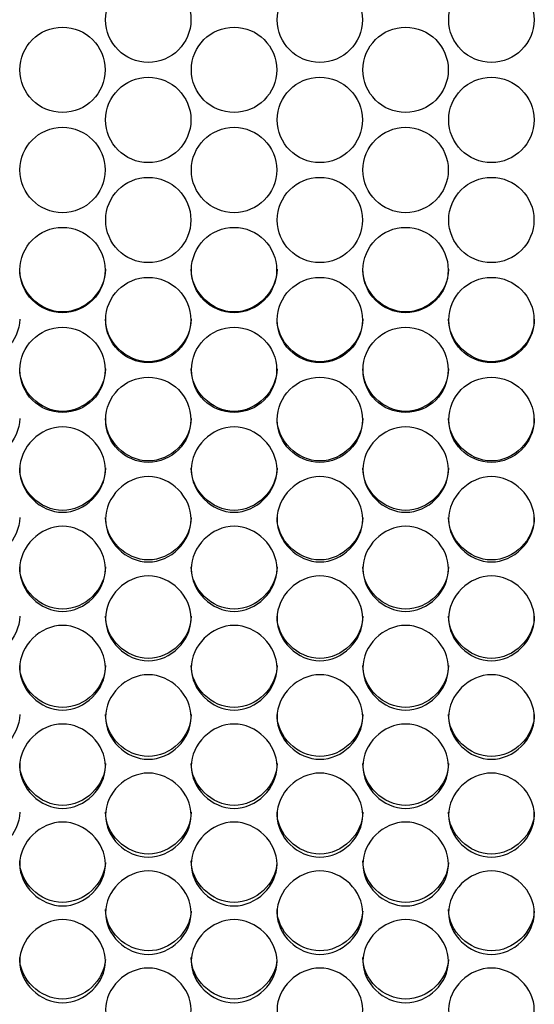
# Model space of a CAD drawing. Units: millimetres. Extents: x 43 to 240, y 48 to 199.
# Drawn here: x 132 to 134, y 91 to 95 of the extents above; entities that cross this region are included whole.
import ezdxf

# ---------------------------------------------------------------- set-up
doc = ezdxf.new("R2010")
doc.units = ezdxf.units.MM
doc.layers.add('5312270', color=7, linetype='Continuous')
doc.layers.add('Default', color=7, linetype='Continuous')

# ---------------------------------------------------------------- blocks, each defined once
blk = doc.blocks.new('SE3')
at = {"layer": '5312270', "color": 7, "linetype": 'Continuous'}
for centre, radius in [((132.3056, 94.5622), 0.1367), ((132.8556, 94.5622), 0.1367), ((133.4056, 94.5622), 0.1367), ((132.0306, 94.4019), 0.1367), ((132.5806, 94.4019), 0.1367), ((133.1306, 94.4019), 0.1367), ((132.3056, 94.2415), 0.1367), ((132.8556, 94.2415), 0.1367), ((133.4056, 94.2415), 0.1367), ((132.0306, 94.0811), 0.1367), ((132.5806, 94.0811), 0.1367), ((133.1306, 94.0811), 0.1367), ((132.3056, 93.9209), 0.1366), ((132.8556, 93.9209), 0.1366), ((133.4056, 93.9209), 0.1366), ((132.0306, 93.7607), 0.1366), ((132.5806, 93.7607), 0.1366), ((133.1306, 93.7607), 0.1366), ((132.3056, 93.6006), 0.1365), ((132.8556, 93.6006), 0.1365), ((133.4056, 93.6006), 0.1365), ((132.0306, 93.4408), 0.1365), ((132.5806, 93.4408), 0.1365), ((133.1306, 93.4408), 0.1365), ((132.3056, 93.2811), 0.1364), ((132.8556, 93.2811), 0.1364), ((133.4056, 93.2811), 0.1364)]:
    blk.add_circle(centre, radius, dxfattribs=at)
for points, knots in [([(132.1683, 93.7633), (132.1683, 93.6915), (132.1028, 93.6263), (131.9588, 93.6263), (131.8933, 93.6915), (131.8933, 93.7633)], [0.5, 0.5, 0.5, 0.5, 0.75, 0.75, 1, 1, 1, 1]), ([(132.7183, 93.7633), (132.7183, 93.6915), (132.6528, 93.6263), (132.5088, 93.6263), (132.4433, 93.6915), (132.4433, 93.7633)], [0.5, 0.5, 0.5, 0.5, 0.75, 0.75, 1, 1, 1, 1]), ([(133.2683, 93.7633), (133.2683, 93.6915), (133.2028, 93.6263), (133.0588, 93.6263), (132.9933, 93.6915), (132.9933, 93.7633)], [0.5, 0.5, 0.5, 0.5, 0.75, 0.75, 1, 1, 1, 1]), ([(131.8933, 93.6038), (131.8933, 93.5322), (131.8278, 93.467), (131.6838, 93.467), (131.6183, 93.5322), (131.6183, 93.6038)], [0.5, 0.5, 0.5, 0.5, 0.75, 0.75, 1, 1, 1, 1]), ([(132.4433, 93.6038), (132.4433, 93.5322), (132.3778, 93.467), (132.2338, 93.467), (132.1683, 93.5322), (132.1683, 93.6038)], [0.5, 0.5, 0.5, 0.5, 0.75, 0.75, 1, 1, 1, 1]), ([(132.9933, 93.6038), (132.9933, 93.5322), (132.9278, 93.467), (132.7838, 93.467), (132.7183, 93.5322), (132.7183, 93.6038)], [0.5, 0.5, 0.5, 0.5, 0.75, 0.75, 1, 1, 1, 1]), ([(133.5433, 93.6038), (133.5433, 93.5322), (133.4778, 93.467), (133.3338, 93.467), (133.2683, 93.5322), (133.2683, 93.6038)], [0.5, 0.5, 0.5, 0.5, 0.75, 0.75, 1, 1, 1, 1]), ([(132.1683, 93.4446), (132.1683, 93.373), (132.1028, 93.3079), (131.9588, 93.3079), (131.8933, 93.373), (131.8933, 93.4446)], [0.5, 0.5, 0.5, 0.5, 0.75, 0.75, 1, 1, 1, 1]), ([(132.7183, 93.4446), (132.7183, 93.373), (132.6528, 93.3079), (132.5088, 93.3079), (132.4433, 93.373), (132.4433, 93.4446)], [0.5, 0.5, 0.5, 0.5, 0.75, 0.75, 1, 1, 1, 1]), ([(133.2683, 93.4446), (133.2683, 93.373), (133.2028, 93.3079), (133.0588, 93.3079), (132.9933, 93.373), (132.9933, 93.4446)], [0.5, 0.5, 0.5, 0.5, 0.75, 0.75, 1, 1, 1, 1]), ([(131.8933, 93.2856), (131.8933, 93.214), (131.8278, 93.1491), (131.6838, 93.1491), (131.6183, 93.214), (131.6183, 93.2856)], [0.5, 0.5, 0.5, 0.5, 0.75, 0.75, 1, 1, 1, 1]), ([(131.8933, 93.1215), (131.8933, 93.1565), (131.9255, 93.2263), (132.0308, 93.2747), (132.1361, 93.2263), (132.1844, 93.1215), (132.1361, 93.0169), (132.0308, 92.9686), (131.9255, 93.0169), (131.8933, 93.0866), (131.8933, 93.1215)], [0, 0, 0, 0, 0.125103, 0.25, 0.374897, 0.5, 0.625103, 0.75, 0.874897, 1, 1, 1, 1]), ([(132.4433, 93.2856), (132.4433, 93.214), (132.3778, 93.1491), (132.2338, 93.1491), (132.1683, 93.214), (132.1683, 93.2856)], [0.5, 0.5, 0.5, 0.5, 0.75, 0.75, 1, 1, 1, 1]), ([(132.4433, 93.1215), (132.4433, 93.1565), (132.4755, 93.2263), (132.5808, 93.2747), (132.6861, 93.2263), (132.7344, 93.1215), (132.6861, 93.0169), (132.5808, 92.9686), (132.4755, 93.0169), (132.4433, 93.0866), (132.4433, 93.1215)], [0, 0, 0, 0, 0.125103, 0.25, 0.374897, 0.5, 0.625103, 0.75, 0.874897, 1, 1, 1, 1]), ([(132.9933, 93.2856), (132.9933, 93.214), (132.9278, 93.1491), (132.7838, 93.1491), (132.7183, 93.214), (132.7183, 93.2856)], [0.5, 0.5, 0.5, 0.5, 0.75, 0.75, 1, 1, 1, 1]), ([(132.9933, 93.1215), (132.9933, 93.1565), (133.0255, 93.2263), (133.1308, 93.2747), (133.2361, 93.2263), (133.2844, 93.1215), (133.2361, 93.0169), (133.1308, 92.9686), (133.0255, 93.0169), (132.9933, 93.0866), (132.9933, 93.1215)], [0, 0, 0, 0, 0.125103, 0.25, 0.374897, 0.5, 0.625103, 0.75, 0.874897, 1, 1, 1, 1]), ([(133.5433, 93.2856), (133.5433, 93.214), (133.4778, 93.1491), (133.3338, 93.1491), (133.2683, 93.214), (133.2683, 93.2856)], [0.5, 0.5, 0.5, 0.5, 0.75, 0.75, 1, 1, 1, 1]), ([(132.1683, 93.1267), (132.1683, 93.0553), (132.1028, 92.9905), (131.9588, 92.9905), (131.8933, 93.0553), (131.8933, 93.1267)], [0.5, 0.5, 0.5, 0.5, 0.75, 0.75, 1, 1, 1, 1]), ([(132.1683, 92.9623), (132.1683, 92.9972), (132.2005, 93.0669), (132.3058, 93.1152), (132.4111, 93.0669), (132.4594, 92.9623), (132.4111, 92.8579), (132.3058, 92.8097), (132.2005, 92.8579), (132.1683, 92.9275), (132.1683, 92.9623)], [0, 0, 0, 0, 0.125103, 0.25, 0.374897, 0.5, 0.625103, 0.75, 0.874897, 1, 1, 1, 1]), ([(132.7183, 93.1267), (132.7183, 93.0553), (132.6528, 92.9905), (132.5088, 92.9905), (132.4433, 93.0553), (132.4433, 93.1267)], [0.5, 0.5, 0.5, 0.5, 0.75, 0.75, 1, 1, 1, 1]), ([(132.7183, 92.9623), (132.7183, 92.9972), (132.7505, 93.0669), (132.8558, 93.1152), (132.9611, 93.0669), (133.0094, 92.9623), (132.9611, 92.8579), (132.8558, 92.8097), (132.7505, 92.8579), (132.7183, 92.9275), (132.7183, 92.9623)], [0, 0, 0, 0, 0.125103, 0.25, 0.374897, 0.5, 0.625103, 0.75, 0.874897, 1, 1, 1, 1]), ([(133.2683, 93.1267), (133.2683, 93.0553), (133.2028, 92.9905), (133.0588, 92.9905), (132.9933, 93.0553), (132.9933, 93.1267)], [0.5, 0.5, 0.5, 0.5, 0.75, 0.75, 1, 1, 1, 1]), ([(133.2683, 92.9623), (133.2683, 92.9972), (133.3005, 93.0669), (133.4058, 93.1152), (133.5111, 93.0669), (133.5594, 92.9623), (133.5111, 92.8579), (133.4058, 92.8097), (133.3005, 92.8579), (133.2683, 92.9275), (133.2683, 92.9623)], [0, 0, 0, 0, 0.125103, 0.25, 0.374897, 0.5, 0.625103, 0.75, 0.874897, 1, 1, 1, 1]), ([(131.8933, 92.9682), (131.8933, 92.8969), (131.8278, 92.8321), (131.6838, 92.8321), (131.6183, 92.8969), (131.6183, 92.9682)], [0.5, 0.5, 0.5, 0.5, 0.75, 0.75, 1, 1, 1, 1]), ([(132.4433, 92.9682), (132.4433, 92.8969), (132.3778, 92.8321), (132.2338, 92.8321), (132.1683, 92.8969), (132.1683, 92.9682)], [0.5, 0.5, 0.5, 0.5, 0.75, 0.75, 1, 1, 1, 1]), ([(132.9933, 92.9682), (132.9933, 92.8969), (132.9278, 92.8321), (132.7838, 92.8321), (132.7183, 92.8969), (132.7183, 92.9682)], [0.5, 0.5, 0.5, 0.5, 0.75, 0.75, 1, 1, 1, 1]), ([(133.5433, 92.9682), (133.5433, 92.8969), (133.4778, 92.8321), (133.3338, 92.8321), (133.2683, 92.8969), (133.2683, 92.9682)], [0.5, 0.5, 0.5, 0.5, 0.75, 0.75, 1, 1, 1, 1]), ([(131.8933, 92.8034), (131.8933, 92.8382), (131.9255, 92.9078), (132.0308, 92.956), (132.1361, 92.9078), (132.1844, 92.8034), (132.1361, 92.6992), (132.0308, 92.6511), (131.9255, 92.6992), (131.8933, 92.7686), (131.8933, 92.8034)], [0, 0, 0, 0, 0.125103, 0.25, 0.374897, 0.5, 0.625103, 0.75, 0.874897, 1, 1, 1, 1]), ([(132.4433, 92.8034), (132.4433, 92.8382), (132.4755, 92.9078), (132.5808, 92.956), (132.6861, 92.9078), (132.7344, 92.8034), (132.6861, 92.6992), (132.5808, 92.6511), (132.4755, 92.6992), (132.4433, 92.7686), (132.4433, 92.8034)], [0, 0, 0, 0, 0.125103, 0.25, 0.374897, 0.5, 0.625103, 0.75, 0.874897, 1, 1, 1, 1]), ([(132.9933, 92.8034), (132.9933, 92.8382), (133.0255, 92.9078), (133.1308, 92.956), (133.2361, 92.9078), (133.2844, 92.8034), (133.2361, 92.6992), (133.1308, 92.6511), (133.0255, 92.6992), (132.9933, 92.7686), (132.9933, 92.8034)], [0, 0, 0, 0, 0.125103, 0.25, 0.374897, 0.5, 0.625103, 0.75, 0.874897, 1, 1, 1, 1]), ([(132.1683, 92.8099), (132.1683, 92.7388), (132.1028, 92.6742), (131.9588, 92.6742), (131.8933, 92.7388), (131.8933, 92.8099)], [0.5, 0.5, 0.5, 0.5, 0.75, 0.75, 1, 1, 1, 1]), ([(132.7183, 92.8099), (132.7183, 92.7388), (132.6528, 92.6742), (132.5088, 92.6742), (132.4433, 92.7388), (132.4433, 92.8099)], [0.5, 0.5, 0.5, 0.5, 0.75, 0.75, 1, 1, 1, 1]), ([(133.2683, 92.8099), (133.2683, 92.7388), (133.2028, 92.6742), (133.0588, 92.6742), (132.9933, 92.7388), (132.9933, 92.8099)], [0.5, 0.5, 0.5, 0.5, 0.75, 0.75, 1, 1, 1, 1]), ([(132.1683, 92.6448), (132.1683, 92.6796), (132.2005, 92.749), (132.3058, 92.7971), (132.4111, 92.749), (132.4594, 92.6448), (132.4111, 92.5408), (132.3058, 92.4929), (132.2005, 92.5408), (132.1683, 92.6101), (132.1683, 92.6448)], [0, 0, 0, 0, 0.125103, 0.25, 0.374897, 0.5, 0.625103, 0.75, 0.874897, 1, 1, 1, 1]), ([(132.7183, 92.6448), (132.7183, 92.6796), (132.7505, 92.749), (132.8558, 92.7971), (132.9611, 92.749), (133.0094, 92.6448), (132.9611, 92.5408), (132.8558, 92.4929), (132.7505, 92.5408), (132.7183, 92.6101), (132.7183, 92.6448)], [0, 0, 0, 0, 0.125103, 0.25, 0.374897, 0.5, 0.625103, 0.75, 0.874897, 1, 1, 1, 1]), ([(133.2683, 92.6448), (133.2683, 92.6796), (133.3005, 92.749), (133.4058, 92.7971), (133.5111, 92.749), (133.5594, 92.6448), (133.5111, 92.5408), (133.4058, 92.4929), (133.3005, 92.5408), (133.2683, 92.6101), (133.2683, 92.6448)], [0, 0, 0, 0, 0.125103, 0.25, 0.374897, 0.5, 0.625103, 0.75, 0.874897, 1, 1, 1, 1]), ([(131.8933, 92.652), (131.8933, 92.581), (131.8278, 92.5165), (131.6838, 92.5165), (131.6183, 92.581), (131.6183, 92.652)], [0.5, 0.5, 0.5, 0.5, 0.75, 0.75, 1, 1, 1, 1]), ([(132.4433, 92.652), (132.4433, 92.581), (132.3778, 92.5165), (132.2338, 92.5165), (132.1683, 92.581), (132.1683, 92.652)], [0.5, 0.5, 0.5, 0.5, 0.75, 0.75, 1, 1, 1, 1]), ([(132.9933, 92.652), (132.9933, 92.581), (132.9278, 92.5165), (132.7838, 92.5165), (132.7183, 92.581), (132.7183, 92.652)], [0.5, 0.5, 0.5, 0.5, 0.75, 0.75, 1, 1, 1, 1]), ([(133.5433, 92.652), (133.5433, 92.581), (133.4778, 92.5165), (133.3338, 92.5165), (133.2683, 92.581), (133.2683, 92.652)], [0.5, 0.5, 0.5, 0.5, 0.75, 0.75, 1, 1, 1, 1]), ([(131.8933, 92.4866), (131.8933, 92.5212), (131.9255, 92.5905), (132.0308, 92.6386), (132.1361, 92.5905), (132.1844, 92.4866), (132.1361, 92.3828), (132.0308, 92.335), (131.9255, 92.3828), (131.8933, 92.452), (131.8933, 92.4866)], [0, 0, 0, 0, 0.125103, 0.25, 0.374897, 0.5, 0.625103, 0.75, 0.874897, 1, 1, 1, 1]), ([(132.4433, 92.4866), (132.4433, 92.5212), (132.4755, 92.5905), (132.5808, 92.6386), (132.6861, 92.5905), (132.7344, 92.4866), (132.6861, 92.3828), (132.5808, 92.335), (132.4755, 92.3828), (132.4433, 92.452), (132.4433, 92.4866)], [0, 0, 0, 0, 0.125103, 0.25, 0.374897, 0.5, 0.625103, 0.75, 0.874897, 1, 1, 1, 1]), ([(132.9933, 92.4866), (132.9933, 92.5212), (133.0255, 92.5905), (133.1308, 92.6386), (133.2361, 92.5905), (133.2844, 92.4866), (133.2361, 92.3828), (133.1308, 92.335), (133.0255, 92.3828), (132.9933, 92.452), (132.9933, 92.4866)], [0, 0, 0, 0, 0.125103, 0.25, 0.374897, 0.5, 0.625103, 0.75, 0.874897, 1, 1, 1, 1]), ([(132.1683, 92.4944), (132.1683, 92.4236), (132.1028, 92.3593), (131.9588, 92.3593), (131.8933, 92.4236), (131.8933, 92.4944)], [0.5, 0.5, 0.5, 0.5, 0.75, 0.75, 1, 1, 1, 1]), ([(132.7183, 92.4944), (132.7183, 92.4236), (132.6528, 92.3593), (132.5088, 92.3593), (132.4433, 92.4236), (132.4433, 92.4944)], [0.5, 0.5, 0.5, 0.5, 0.75, 0.75, 1, 1, 1, 1]), ([(133.2683, 92.4944), (133.2683, 92.4236), (133.2028, 92.3593), (133.0588, 92.3593), (132.9933, 92.4236), (132.9933, 92.4944)], [0.5, 0.5, 0.5, 0.5, 0.75, 0.75, 1, 1, 1, 1]), ([(132.1683, 92.3288), (132.1683, 92.3633), (132.2005, 92.4324), (132.3058, 92.4804), (132.4111, 92.4324), (132.4594, 92.3287), (132.4111, 92.2253), (132.3058, 92.1776), (132.2005, 92.2253), (132.1683, 92.2942), (132.1683, 92.3288)], [0, 0, 0, 0, 0.125103, 0.25, 0.374897, 0.5, 0.625103, 0.75, 0.874897, 1, 1, 1, 1]), ([(132.7183, 92.3288), (132.7183, 92.3633), (132.7505, 92.4324), (132.8558, 92.4804), (132.9611, 92.4324), (133.0094, 92.3287), (132.9611, 92.2253), (132.8558, 92.1776), (132.7505, 92.2253), (132.7183, 92.2942), (132.7183, 92.3288)], [0, 0, 0, 0, 0.125103, 0.25, 0.374897, 0.5, 0.625103, 0.75, 0.874897, 1, 1, 1, 1]), ([(133.2683, 92.3288), (133.2683, 92.3633), (133.3005, 92.4324), (133.4058, 92.4804), (133.5111, 92.4324), (133.5594, 92.3287), (133.5111, 92.2253), (133.4058, 92.1776), (133.3005, 92.2253), (133.2683, 92.2942), (133.2683, 92.3288)], [0, 0, 0, 0, 0.125103, 0.25, 0.374897, 0.5, 0.625103, 0.75, 0.874897, 1, 1, 1, 1]), ([(131.8933, 92.3372), (131.8933, 92.2665), (131.8278, 92.2024), (131.6838, 92.2024), (131.6183, 92.2665), (131.6183, 92.3372)], [0.5, 0.5, 0.5, 0.5, 0.75, 0.75, 1, 1, 1, 1]), ([(132.4433, 92.3372), (132.4433, 92.2665), (132.3778, 92.2024), (132.2338, 92.2024), (132.1683, 92.2665), (132.1683, 92.3372)], [0.5, 0.5, 0.5, 0.5, 0.75, 0.75, 1, 1, 1, 1]), ([(132.9933, 92.3372), (132.9933, 92.2665), (132.9278, 92.2024), (132.7838, 92.2024), (132.7183, 92.2665), (132.7183, 92.3372)], [0.5, 0.5, 0.5, 0.5, 0.75, 0.75, 1, 1, 1, 1]), ([(133.5433, 92.3372), (133.5433, 92.2665), (133.4778, 92.2024), (133.3338, 92.2024), (133.2683, 92.2665), (133.2683, 92.3372)], [0.5, 0.5, 0.5, 0.5, 0.75, 0.75, 1, 1, 1, 1]), ([(131.8933, 92.1714), (131.8933, 92.2058), (131.9255, 92.2747), (132.0308, 92.3225), (132.1361, 92.2747), (132.1844, 92.1713), (132.1361, 92.0682), (132.0308, 92.0206), (131.9255, 92.0682), (131.8933, 92.1369), (131.8933, 92.1714)], [0, 0, 0, 0, 0.125103, 0.25, 0.374897, 0.5, 0.625103, 0.75, 0.874897, 1, 1, 1, 1]), ([(132.4433, 92.1714), (132.4433, 92.2058), (132.4755, 92.2747), (132.5808, 92.3225), (132.6861, 92.2747), (132.7344, 92.1713), (132.6861, 92.0682), (132.5808, 92.0206), (132.4755, 92.0682), (132.4433, 92.1369), (132.4433, 92.1714)], [0, 0, 0, 0, 0.125103, 0.25, 0.374897, 0.5, 0.625103, 0.75, 0.874897, 1, 1, 1, 1]), ([(132.9933, 92.1714), (132.9933, 92.2058), (133.0255, 92.2747), (133.1308, 92.3225), (133.2361, 92.2747), (133.2844, 92.1713), (133.2361, 92.0682), (133.1308, 92.0206), (133.0255, 92.0682), (132.9933, 92.1369), (132.9933, 92.1714)], [0, 0, 0, 0, 0.125103, 0.25, 0.374897, 0.5, 0.625103, 0.75, 0.874897, 1, 1, 1, 1]), ([(132.1683, 92.1804), (132.1683, 92.11), (132.1028, 92.046), (131.9588, 92.046), (131.8933, 92.11), (131.8933, 92.1804)], [0.5, 0.5, 0.5, 0.5, 0.75, 0.75, 1, 1, 1, 1]), ([(132.7183, 92.1804), (132.7183, 92.11), (132.6528, 92.046), (132.5088, 92.046), (132.4433, 92.11), (132.4433, 92.1804)], [0.5, 0.5, 0.5, 0.5, 0.75, 0.75, 1, 1, 1, 1]), ([(133.2683, 92.1804), (133.2683, 92.11), (133.2028, 92.046), (133.0588, 92.046), (132.9933, 92.11), (132.9933, 92.1804)], [0.5, 0.5, 0.5, 0.5, 0.75, 0.75, 1, 1, 1, 1]), ([(132.1683, 92.0144), (132.1683, 92.0488), (132.2005, 92.1175), (132.3058, 92.1652), (132.4111, 92.1175), (132.4594, 92.0144), (132.4111, 91.9115), (132.3058, 91.8641), (132.2005, 91.9115), (132.1683, 91.9801), (132.1683, 92.0144)], [0, 0, 0, 0, 0.125103, 0.25, 0.374897, 0.5, 0.625103, 0.75, 0.874897, 1, 1, 1, 1]), ([(132.7183, 92.0144), (132.7183, 92.0488), (132.7505, 92.1175), (132.8558, 92.1652), (132.9611, 92.1175), (133.0094, 92.0144), (132.9611, 91.9115), (132.8558, 91.8641), (132.7505, 91.9115), (132.7183, 91.9801), (132.7183, 92.0144)], [0, 0, 0, 0, 0.125103, 0.25, 0.374897, 0.5, 0.625103, 0.75, 0.874897, 1, 1, 1, 1]), ([(133.2683, 92.0144), (133.2683, 92.0488), (133.3005, 92.1175), (133.4058, 92.1652), (133.5111, 92.1175), (133.5594, 92.0144), (133.5111, 91.9115), (133.4058, 91.8641), (133.3005, 91.9115), (133.2683, 91.9801), (133.2683, 92.0144)], [0, 0, 0, 0, 0.125103, 0.25, 0.374897, 0.5, 0.625103, 0.75, 0.874897, 1, 1, 1, 1]), ([(131.8933, 92.0241), (131.8933, 91.9539), (131.8278, 91.8901), (131.6838, 91.8901), (131.6183, 91.9539), (131.6183, 92.0241)], [0.5, 0.5, 0.5, 0.5, 0.75, 0.75, 1, 1, 1, 1]), ([(132.4433, 92.0241), (132.4433, 91.9539), (132.3778, 91.8901), (132.2338, 91.8901), (132.1683, 91.9539), (132.1683, 92.0241)], [0.5, 0.5, 0.5, 0.5, 0.75, 0.75, 1, 1, 1, 1]), ([(132.9933, 92.0241), (132.9933, 91.9539), (132.9278, 91.8901), (132.7838, 91.8901), (132.7183, 91.9539), (132.7183, 92.0241)], [0.5, 0.5, 0.5, 0.5, 0.75, 0.75, 1, 1, 1, 1]), ([(133.5433, 92.0241), (133.5433, 91.9539), (133.4778, 91.8901), (133.3338, 91.8901), (133.2683, 91.9539), (133.2683, 92.0241)], [0.5, 0.5, 0.5, 0.5, 0.75, 0.75, 1, 1, 1, 1]), ([(131.8933, 91.8579), (131.8933, 91.8922), (131.9255, 91.9607), (132.0308, 92.0082), (132.1361, 91.9607), (132.1844, 91.8579), (132.1361, 91.7554), (132.0308, 91.7082), (131.9255, 91.7554), (131.8933, 91.8237), (131.8933, 91.8579)], [0, 0, 0, 0, 0.125103, 0.25, 0.374897, 0.5, 0.625103, 0.75, 0.874897, 1, 1, 1, 1]), ([(132.4433, 91.8579), (132.4433, 91.8922), (132.4755, 91.9607), (132.5808, 92.0082), (132.6861, 91.9607), (132.7344, 91.8579), (132.6861, 91.7554), (132.5808, 91.7082), (132.4755, 91.7554), (132.4433, 91.8237), (132.4433, 91.8579)], [0, 0, 0, 0, 0.125103, 0.25, 0.374897, 0.5, 0.625103, 0.75, 0.874897, 1, 1, 1, 1]), ([(132.9933, 91.8579), (132.9933, 91.8922), (133.0255, 91.9607), (133.1308, 92.0082), (133.2361, 91.9607), (133.2844, 91.8579), (133.2361, 91.7554), (133.1308, 91.7082), (133.0255, 91.7554), (132.9933, 91.8237), (132.9933, 91.8579)], [0, 0, 0, 0, 0.125103, 0.25, 0.374897, 0.5, 0.625103, 0.75, 0.874897, 1, 1, 1, 1]), ([(132.1682, 91.8631), (132.1651, 91.7952), (132.101, 91.7348), (131.9588, 91.7348), (131.8933, 91.7983), (131.8933, 91.8683)], [0.5061665, 0.5061665, 0.5061665, 0.5061665, 0.75, 0.75, 1, 1, 1, 1]), ([(132.7182, 91.8631), (132.7151, 91.7952), (132.651, 91.7348), (132.5088, 91.7348), (132.4433, 91.7983), (132.4433, 91.8683)], [0.5061665, 0.5061665, 0.5061665, 0.5061665, 0.75, 0.75, 1, 1, 1, 1]), ([(133.2682, 91.8631), (133.2651, 91.7952), (133.201, 91.7348), (133.0588, 91.7348), (132.9933, 91.7983), (132.9933, 91.8683)], [0.5061665, 0.5061665, 0.5061665, 0.5061665, 0.75, 0.75, 1, 1, 1, 1]), ([(132.1683, 91.702), (132.1683, 91.7361), (132.2005, 91.8044), (132.3058, 91.8518), (132.4111, 91.8044), (132.4594, 91.702), (132.4111, 91.5998), (132.3058, 91.5527), (132.2005, 91.5998), (132.1683, 91.6679), (132.1683, 91.702)], [0, 0, 0, 0, 0.125103, 0.25, 0.374897, 0.5, 0.625103, 0.75, 0.874897, 1, 1, 1, 1]), ([(132.7183, 91.702), (132.7183, 91.7361), (132.7505, 91.8044), (132.8558, 91.8518), (132.9611, 91.8044), (133.0094, 91.702), (132.9611, 91.5998), (132.8558, 91.5527), (132.7505, 91.5998), (132.7183, 91.6679), (132.7183, 91.702)], [0, 0, 0, 0, 0.125103, 0.25, 0.374897, 0.5, 0.625103, 0.75, 0.874897, 1, 1, 1, 1]), ([(133.2683, 91.702), (133.2683, 91.7361), (133.3005, 91.8044), (133.4058, 91.8518), (133.5111, 91.8044), (133.5594, 91.702), (133.5111, 91.5998), (133.4058, 91.5527), (133.3005, 91.5998), (133.2683, 91.6679), (133.2683, 91.702)], [0, 0, 0, 0, 0.125103, 0.25, 0.374897, 0.5, 0.625103, 0.75, 0.874897, 1, 1, 1, 1]), ([(132.4432, 91.7075), (132.4398, 91.6399), (132.3759, 91.5799), (132.2338, 91.5799), (132.1683, 91.6432), (132.1683, 91.7129)], [0.506569, 0.506569, 0.506569, 0.506569, 0.75, 0.75, 1, 1, 1, 1]), ([(132.9932, 91.7075), (132.9898, 91.6399), (132.9259, 91.5799), (132.7838, 91.5799), (132.7183, 91.6432), (132.7183, 91.7129)], [0.506569, 0.506569, 0.506569, 0.506569, 0.75, 0.75, 1, 1, 1, 1]), ([(133.5432, 91.7075), (133.5398, 91.6399), (133.4759, 91.5799), (133.3338, 91.5799), (133.2683, 91.6432), (133.2683, 91.7129)], [0.506569, 0.506569, 0.506569, 0.506569, 0.75, 0.75, 1, 1, 1, 1]), ([(131.8933, 91.5466), (131.8933, 91.5806), (131.9255, 91.6486), (132.0308, 91.6958), (132.1361, 91.6486), (132.1844, 91.5466), (132.1361, 91.4448), (132.0308, 91.3979), (131.9255, 91.4448), (131.8933, 91.5126), (131.8933, 91.5466)], [0, 0, 0, 0, 0.125103, 0.25, 0.374897, 0.5, 0.625103, 0.75, 0.874897, 1, 1, 1, 1]), ([(132.4433, 91.5466), (132.4433, 91.5806), (132.4755, 91.6486), (132.5808, 91.6958), (132.6861, 91.6486), (132.7344, 91.5466), (132.6861, 91.4448), (132.5808, 91.3979), (132.4755, 91.4448), (132.4433, 91.5126), (132.4433, 91.5466)], [0, 0, 0, 0, 0.125103, 0.25, 0.374897, 0.5, 0.625103, 0.75, 0.874897, 1, 1, 1, 1]), ([(132.9933, 91.5466), (132.9933, 91.5806), (133.0255, 91.6486), (133.1308, 91.6958), (133.2361, 91.6486), (133.2844, 91.5466), (133.2361, 91.4448), (133.1308, 91.3979), (133.0255, 91.4448), (132.9933, 91.5126), (132.9933, 91.5466)], [0, 0, 0, 0, 0.125103, 0.25, 0.374897, 0.5, 0.625103, 0.75, 0.874897, 1, 1, 1, 1]), ([(132.1681, 91.5524), (132.1646, 91.4852), (132.1008, 91.4256), (131.9588, 91.4256), (131.8933, 91.4887), (131.8933, 91.5582)], [0.5069746, 0.5069746, 0.5069746, 0.5069746, 0.75, 0.75, 1, 1, 1, 1]), ([(132.7181, 91.5524), (132.7146, 91.4852), (132.6508, 91.4256), (132.5088, 91.4256), (132.4433, 91.4887), (132.4433, 91.5582)], [0.5069746, 0.5069746, 0.5069746, 0.5069746, 0.75, 0.75, 1, 1, 1, 1]), ([(133.2681, 91.5524), (133.2646, 91.4852), (133.2008, 91.4256), (133.0588, 91.4256), (132.9933, 91.4887), (132.9933, 91.5582)], [0.5069746, 0.5069746, 0.5069746, 0.5069746, 0.75, 0.75, 1, 1, 1, 1]), ([(132.1683, 91.3918), (132.1683, 91.4256), (132.2005, 91.4934), (132.3058, 91.5405), (132.4111, 91.4934), (132.4594, 91.3917), (132.4111, 91.2904), (132.3058, 91.2437), (132.2005, 91.2904), (132.1683, 91.3579), (132.1683, 91.3918)], [0, 0, 0, 0, 0.125103, 0.25, 0.374897, 0.5, 0.625103, 0.75, 0.874897, 1, 1, 1, 1]), ([(132.7183, 91.3918), (132.7183, 91.4256), (132.7505, 91.4934), (132.8558, 91.5405), (132.9611, 91.4934), (133.0094, 91.3917), (132.9611, 91.2904), (132.8558, 91.2437), (132.7505, 91.2904), (132.7183, 91.3579), (132.7183, 91.3918)], [0, 0, 0, 0, 0.125103, 0.25, 0.374897, 0.5, 0.625103, 0.75, 0.874897, 1, 1, 1, 1]), ([(133.2683, 91.3918), (133.2683, 91.4256), (133.3005, 91.4934), (133.4058, 91.5405), (133.5111, 91.4934), (133.5594, 91.3917), (133.5111, 91.2904), (133.4058, 91.2437), (133.3005, 91.2904), (133.2683, 91.3579), (133.2683, 91.3918)], [0, 0, 0, 0, 0.125103, 0.25, 0.374897, 0.5, 0.625103, 0.75, 0.874897, 1, 1, 1, 1])]:
    blk.add_open_spline(points, degree=3, knots=knots, dxfattribs=at)

msp = doc.modelspace()

# ---------------------------------------------------------------- block references
at = {"layer": 'Default'}
msp.add_blockref('SE3', (0, 0), dxfattribs=at)

doc.saveas('drawing.dxf')
